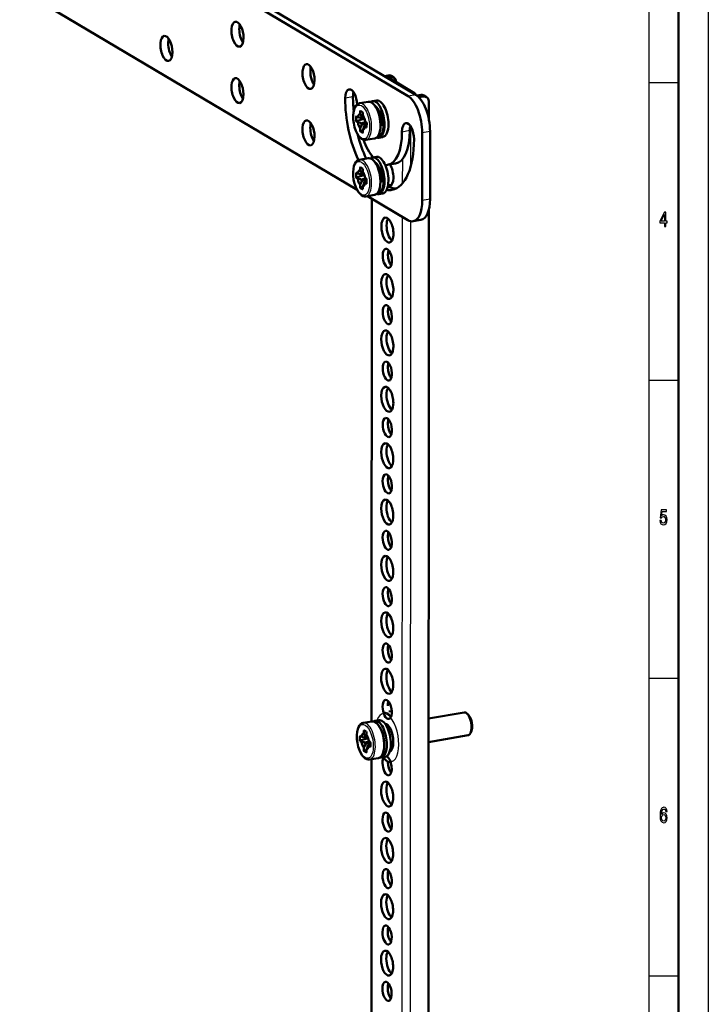
# Model space of a CAD drawing. Extents: x 0 to 1189, y 0 to 841.
# Drawn here: x 1074 to 1189, y 526 to 692 of the extents above; entities that cross this region are included whole.
import ezdxf

# ---------------------------------------------------------------- set-up
doc = ezdxf.new("R2010")
doc.units = 0

msp = doc.modelspace()

# ---------------------------------------------------------------- linework, layer by layer
at = {"color": 7, "lineweight": 25}
for p, q in [((1189, 841), (1189, 0)), ((1179, 831), (1179, 75)), ((1135.759521, 681.955017), (1135.282959, 682.238525)), ((1135.740479, 681.493408), (1135.915894, 681.523987)), ((1184, 681), (1179, 681)), ((1129.403809, 678.634583), (1128.085083, 678.404663)), ((1139.952393, 678.987976), (1138.633667, 678.758057)), ((1139.553589, 679.22522), (1139.729004, 679.255737)), ((1141.240967, 678.694458), (1140.764282, 678.978027)), ((1130.824463, 676.177002), (1130.604004, 676.191589)), ((1131.272583, 675.007629), (1129.947754, 674.635986)), ((1130.168457, 675.265259), (1129.947998, 675.279785)), ((1131.331787, 674.856384), (1130.006348, 674.484558)), ((1130.675415, 674.298706), (1131.44043, 674.513306)), ((1130.797485, 674.192261), (1131.595825, 674.41626)), ((1131.249268, 675.077576), (1130.797852, 675.107422)), ((1130.845947, 675.328064), (1131.164185, 675.307068)), ((1130.850586, 675.180603), (1131.223755, 675.155945)), ((1131.044312, 673.06842), (1130.602539, 672.944519)), ((1131.044189, 672.900513), (1130.661255, 672.793091)), ((1131.700317, 674.099854), (1130.845337, 673.859985)), ((1131.694092, 674.293274), (1130.850098, 674.056458)), ((1131.700195, 673.991943), (1131.414673, 673.859009)), ((1131.690308, 673.53479), (1131.641357, 673.512024)), ((1138.936646, 672.96405), (1137.618042, 672.734131)), ((1139.04126, 673.727783), (1139.03833, 666.782288)), ((1142.333496, 672.837158), (1141.014893, 672.607239)), ((1131.034302, 672.623047), (1130.985352, 672.60022)), ((1132.677124, 668.466431), (1132.677246, 668.597229)), ((1137.683105, 668.151794), (1137.681274, 664.082214)), ((1130.820312, 666.710693), (1130.599854, 666.72522)), ((1131.268555, 665.541321), (1129.943726, 665.169678)), ((1130.164429, 665.79895), (1129.94397, 665.813477)), ((1131.327759, 665.390015), (1130.002319, 665.018188)), ((1130.671387, 664.832397), (1131.436401, 665.046997)), ((1130.793457, 664.725952), (1131.591675, 664.94989)), ((1131.245117, 665.611206), (1130.793823, 665.641052)), ((1131.696167, 664.633545), (1130.841187, 664.393677)), ((1130.841797, 665.861755), (1131.160156, 665.840698)), ((1131.690063, 664.826904), (1130.845947, 664.590149)), ((1130.846436, 665.714233), (1131.219604, 665.689636)), ((1131.696167, 664.525635), (1131.410522, 664.3927)), ((1131.040161, 663.602112), (1130.598511, 663.478149)), ((1131.040161, 663.434204), (1130.657104, 663.326782)), ((1131.030273, 663.156738), (1130.981323, 663.133911)), ((1131.686157, 664.068481), (1131.637207, 664.045654)), ((1132.636475, 573.798706), (1132.674194, 661.471802)), ((1142.328613, 661.4776), (1141.01001, 661.247681)), ((1137.678955, 658.494751), (1137.598022, 470.182129)), ((1139.034424, 657.758911), (1138.953735, 470.05188)), ((1184, 631), (1179, 631)), ((1184, 581), (1179, 581)), ((1131.446533, 572.163635), (1131.226074, 572.178223)), ((1131.894653, 570.994263), (1130.569824, 570.622559)), ((1130.790527, 571.251831), (1130.57019, 571.266418)), ((1131.953857, 570.843018), (1130.62854, 570.471191)), ((1131.297607, 570.285278), (1132.062622, 570.499878)), ((1131.419556, 570.178894), (1132.217896, 570.402832)), ((1131.871338, 571.064209), (1131.420044, 571.093994)), ((1131.468018, 571.314697), (1131.786255, 571.29364)), ((1132.316284, 570.279846), (1131.472168, 570.043091)), ((1131.472656, 571.167236), (1131.845825, 571.142578)), ((1131.666382, 569.055054), (1131.224731, 568.931152)), ((1131.66626, 568.887146), (1131.283325, 568.779663)), ((1132.322388, 570.086487), (1131.467407, 569.846619)), ((1132.322266, 569.978577), (1132.036743, 569.845581)), ((1132.312378, 569.521423), (1132.263428, 569.498657)), ((1131.656494, 568.609619), (1131.607544, 568.586853)), ((1132.595825, 479.135376), (1132.633789, 567.458252)), ((1184, 531), (1179, 531))]:
    msp.add_line(p, q, dxfattribs=at)
at = {"color": 7, "lineweight": 50}
for p, q in [((1184, 836), (1184, 5)), ((1130.097778, 663.004333), (1036.500732, 718.679688)), ((1108.493896, 697.700745), (1139.952393, 678.987976)), ((1107.175293, 697.470825), (1138.633667, 678.758057)), ((1134.668091, 682.131348), (1135.282959, 682.238525)), ((1135.759521, 681.955017), (1135.144653, 681.847778)), ((1135.651367, 681.546387), (1135.743652, 681.5625)), ((1136.270508, 681.867798), (1135.793823, 682.151306)), ((1139.729004, 679.255737), (1135.915894, 681.523987)), ((1136.638184, 681.094238), (1136.638306, 681.161682)), ((1131.935669, 677.802734), (1130.50708, 677.55365)), ((1133.327759, 678.045471), (1132.668457, 677.930481)), ((1140.131958, 678.867737), (1140.764282, 678.978027)), ((1141.240967, 678.694458), (1140.47583, 678.561035)), ((1141.751831, 678.607239), (1141.275269, 678.890747)), ((1142.118408, 674.934692), (1142.119629, 677.901123)), ((1130.60376, 675.793579), (1130.604004, 676.191589)), ((1130.66272, 676.273193), (1130.986816, 676.080383)), ((1129.947754, 674.635986), (1129.947998, 675.279785)), ((1130.206787, 674.365356), (1130.006348, 674.484558)), ((1130.006714, 675.36145), (1130.207153, 675.242249)), ((1131.259888, 675.044739), (1130.72644, 675.079956)), ((1131.045532, 675.928955), (1131.045288, 675.531006)), ((1131.441284, 674.508118), (1131.641724, 674.388916)), ((1130.602539, 672.944519), (1130.602783, 673.342529)), ((1130.985352, 672.60022), (1130.661255, 672.793091)), ((1131.044312, 673.079834), (1131.044067, 672.681885)), ((1131.700195, 674.023621), (1131.38501, 673.876831)), ((1131.641357, 673.512024), (1131.440918, 673.631226)), ((1131.700317, 674.237488), (1131.700073, 673.593628)), ((1134.02356, 674.085022), (1134.272339, 674.128418)), ((1134.534424, 673.972473), (1134.027222, 673.884033)), ((1134.390503, 674.185486), (1134.129517, 674.291748)), ((1134.272339, 674.128418), (1134.534424, 673.972473)), ((1142.333496, 672.837158), (1142.328613, 661.4776)), ((1133.009033, 671.645569), (1131.580444, 671.396484)), ((1133.632324, 672.112976), (1133.818115, 672.145386)), ((1134.401123, 671.888306), (1133.741821, 671.773376)), ((1141.014893, 672.607239), (1141.01001, 661.247681)), ((1131.931641, 668.336426), (1130.503052, 668.08728)), ((1132.556152, 668.435425), (1132.556274, 668.753601)), ((1133.32373, 668.579102), (1132.664429, 668.464172)), ((1130.599731, 666.327271), (1130.599854, 666.72522)), ((1130.658569, 666.806885), (1130.982788, 666.614075)), ((1131.041382, 666.462646), (1131.04126, 666.064636)), ((1135.217407, 667.208984), (1136.536011, 667.438904)), ((1129.943726, 665.169678), (1129.94397, 665.813477)), ((1130.202637, 664.899048), (1130.002319, 665.018188)), ((1130.002686, 665.895142), (1130.203125, 665.775879)), ((1131.255859, 665.578369), (1130.722412, 665.613647)), ((1131.696167, 664.557251), (1131.380981, 664.410522)), ((1131.437256, 665.041748), (1131.637573, 664.922607)), ((1131.696289, 664.771118), (1131.695923, 664.127319)), ((1134.019531, 664.618713), (1134.268188, 664.662109)), ((1134.530396, 664.506104), (1134.023193, 664.417725)), ((1134.386475, 664.719116), (1134.125488, 664.825439)), ((1134.268188, 664.662109), (1134.530396, 664.506104)), ((1130.598511, 663.478149), (1130.598633, 663.87616)), ((1130.981323, 663.133911), (1130.657104, 663.326782)), ((1131.040161, 663.613525), (1131.040039, 663.215576)), ((1131.637207, 664.045654), (1131.43689, 664.164917)), ((1135.889404, 663.874939), (1135.281128, 663.76886)), ((1133.004883, 662.17926), (1131.576416, 661.930176)), ((1138.624756, 657.932129), (1131.829468, 661.974243)), ((1132.515503, 573.781982), (1132.553223, 661.543701)), ((1133.628174, 662.646667), (1133.814087, 662.679077)), ((1134.397095, 662.421997), (1133.737671, 662.307007)), ((1142.031006, 471.535034), (1142.111816, 659.637085)), ((1140.804077, 657.969482), (1139.485474, 657.739563)), ((1135.910034, 575.515869), (1135.391479, 575.425415)), ((1148.033813, 575.295166), (1142.075195, 574.256165)), ((1132.557739, 573.789307), (1131.129272, 573.540222)), ((1133.722534, 573.992432), (1133.063232, 573.877441)), ((1148.718994, 574.923828), (1148.518311, 575.107788)), ((1131.225952, 571.780212), (1131.226074, 572.178223)), ((1131.28479, 572.259827), (1131.609009, 572.067017)), ((1135.178833, 573.05365), (1135.01001, 573.02417)), ((1149.222778, 572.034485), (1149.096313, 571.793518)), ((1130.569824, 570.622559), (1130.57019, 571.266418)), ((1130.828857, 570.351929), (1130.62854, 570.471191)), ((1130.628906, 571.348022), (1130.829224, 571.228882)), ((1131.881958, 571.031311), (1131.348511, 571.066528)), ((1131.667603, 571.915527), (1131.66748, 571.517578)), ((1132.063477, 570.494751), (1132.263794, 570.375488)), ((1148.703613, 571.453125), (1142.073486, 570.296997)), ((1131.224731, 568.931152), (1131.224854, 569.329102)), ((1131.607544, 568.586853), (1131.283325, 568.779663)), ((1131.666382, 569.066467), (1131.66626, 568.668457)), ((1132.322388, 570.010193), (1132.007202, 569.863464)), ((1132.263428, 569.498657), (1132.062988, 569.617798)), ((1132.322388, 570.224121), (1132.322144, 569.580261)), ((1135.848755, 569.211609), (1135.679932, 569.18219)), ((1133.631104, 567.632202), (1132.202637, 567.383057)), ((1132.474854, 479.118622), (1132.512817, 567.437195)), ((1134.795898, 567.835327), (1134.136597, 567.720337))]:
    msp.add_line(p, q, dxfattribs=at)
for points in [[(1134.027222, 673.873535), (1133.991699, 674.532837), (1133.886597, 675.201294), (1133.716553, 675.847717), (1133.508911, 676.398621), (1133.275757, 676.856628), (1133.020386, 677.231079), (1132.762207, 677.505615), (1132.518677, 677.682434), (1132.289307, 677.780884), (1132.053833, 677.81366), (1131.935669, 677.802734)], [(1130.50708, 677.55365), (1130.28064, 677.480103), (1130.066406, 677.337036), (1129.870605, 677.118958), (1129.711426, 676.844421), (1129.577148, 676.486389), (1129.477539, 676.03241), (1129.42688, 675.48291), (1129.423462, 675.290283)], [(1133.101196, 677.124695), (1133.233154, 677.027954), (1133.359741, 676.911255), (1133.59375, 676.628906), (1133.800049, 676.295715), (1133.998413, 675.875427), (1134.158203, 675.424988), (1134.279663, 674.95575), (1134.348389, 674.571045), (1134.390503, 674.185486)], [(1131.580444, 671.396484), (1131.340454, 671.389282), (1131.091797, 671.451538), (1130.845459, 671.582764), (1130.586426, 671.800171), (1130.337646, 672.095459), (1130.10022, 672.473755), (1129.876099, 672.947998), (1129.6698, 673.549255), (1129.522461, 674.191345), (1129.440063, 674.845581), (1129.423462, 675.290283)], [(1130.850586, 675.180603), (1130.863281, 675.219116), (1130.845947, 675.328064)], [(1133.732056, 675.798584), (1133.922729, 675.320618), (1134.056152, 674.811035), (1134.129517, 674.291748)], [(1131.310791, 673.782349), (1131.269287, 673.700623), (1131.244507, 673.622559)], [(1131.414673, 673.859009), (1131.404297, 673.874268), (1131.398315, 673.877869), (1131.388428, 673.878174), (1131.38501, 673.876831)], [(1134.027222, 673.873535), (1133.996338, 673.299683), (1133.912964, 672.815918), (1133.785034, 672.412964), (1133.625122, 672.101746), (1133.444702, 671.87854), (1133.269897, 671.743286), (1133.067139, 671.658142), (1133.009033, 671.645569)], [(1134.534424, 673.972473), (1134.517212, 673.427673), (1134.481079, 673.160522), (1134.424805, 672.910217), (1134.353882, 672.697998), (1134.264404, 672.511169), (1134.136963, 672.333435), (1133.986816, 672.208618), (1133.818115, 672.145386)], [(1130.503052, 668.08728), (1130.276611, 668.013794), (1130.062378, 667.870728), (1129.866577, 667.652588), (1129.707397, 667.378052), (1129.57312, 667.02002), (1129.473511, 666.56604), (1129.422852, 666.016602), (1129.419434, 665.823975)], [(1134.023193, 664.407166), (1133.987671, 665.066467), (1133.882446, 665.734985), (1133.712524, 666.381348), (1133.504761, 666.932251), (1133.271729, 667.39032), (1133.016357, 667.764771), (1132.758179, 668.039307), (1132.514648, 668.216064), (1132.285278, 668.314575), (1132.049683, 668.34729), (1131.931641, 668.336426)], [(1133.097046, 667.658325), (1133.229004, 667.561646), (1133.355713, 667.444946), (1133.589722, 667.162537), (1133.795898, 666.829407), (1133.994263, 666.409119), (1134.154175, 665.958618), (1134.275513, 665.48938), (1134.34436, 665.104736), (1134.386475, 664.719116)], [(1133.728027, 666.332275), (1133.918701, 665.854309), (1134.052124, 665.344727), (1134.125488, 664.825439)], [(1131.576416, 661.930176), (1131.336304, 661.922974), (1131.087646, 661.985229), (1130.841431, 662.116394), (1130.582397, 662.333801), (1130.333618, 662.62915), (1130.096069, 663.007446), (1129.87207, 663.481689), (1129.665771, 664.082947), (1129.518311, 664.724976), (1129.436035, 665.379211), (1129.419434, 665.823975)], [(1130.846436, 665.714233), (1130.859253, 665.752808), (1130.841797, 665.861755)], [(1134.530396, 664.506104), (1134.513184, 663.961365), (1134.477051, 663.694214), (1134.420776, 663.443909), (1134.349731, 663.231689), (1134.260376, 663.0448), (1134.132935, 662.867065), (1133.982666, 662.74231), (1133.814087, 662.679077)], [(1131.306763, 664.31604), (1131.265259, 664.234314), (1131.240479, 664.156189)], [(1131.410522, 664.3927), (1131.400269, 664.407898), (1131.394287, 664.411499), (1131.384399, 664.411804), (1131.380981, 664.410522)], [(1134.023193, 664.407166), (1133.99231, 663.833313), (1133.908936, 663.349609), (1133.781006, 662.946594), (1133.620972, 662.635376), (1133.440552, 662.412231), (1133.265747, 662.276978), (1133.06311, 662.191833), (1133.004883, 662.17926)], [(1134.649414, 569.860107), (1134.613892, 570.519409), (1134.508667, 571.187927), (1134.338745, 571.834351), (1134.130981, 572.385193), (1133.897949, 572.843262), (1133.642456, 573.217712), (1133.384277, 573.492249), (1133.140869, 573.669067), (1132.911499, 573.767456), (1132.675903, 573.800232), (1132.557739, 573.789307)], [(1131.129272, 573.540222), (1130.90271, 573.466736), (1130.688477, 573.323669), (1130.492676, 573.10553), (1130.333496, 572.831055), (1130.199341, 572.472961), (1130.099609, 572.019043), (1130.04895, 571.469543), (1130.045532, 571.276917)], [(1132.202637, 567.383057), (1131.962524, 567.375916), (1131.713867, 567.438171), (1131.467529, 567.569336), (1131.208496, 567.786743), (1130.959717, 568.082031), (1130.72229, 568.460388), (1130.498291, 568.93457), (1130.291992, 569.535889), (1130.144531, 570.177917), (1130.062256, 570.832153), (1130.045532, 571.276917)], [(1131.472656, 571.167236), (1131.486084, 571.212097), (1131.468018, 571.314697)], [(1131.932983, 569.768982), (1131.910767, 569.732239), (1131.866577, 569.609131)], [(1132.036743, 569.845581), (1132.026489, 569.86084), (1132.020386, 569.864441), (1132.010498, 569.864746), (1132.007202, 569.863464)], [(1134.649414, 569.860107), (1134.618408, 569.286255), (1134.535034, 568.802551), (1134.407227, 568.399536), (1134.247192, 568.088318), (1134.066772, 567.865173), (1133.891968, 567.729858), (1133.689209, 567.644775), (1133.631104, 567.632202)], [(1135.755493, 566.891235), (1135.486206, 566.944824), (1135.215454, 567.066284), (1134.948364, 567.252686), (1134.663818, 567.527771), (1134.460571, 567.776794)]]:
    msp.add_lwpolyline(points, dxfattribs=at)
at = {"color": 7, "lineweight": 25}
for points in [[(1181.634766, 656.850159), (1181.855225, 656.850159), (1181.855225, 657.469727), (1182.097656, 657.469727), (1182.097656, 657.757935), (1181.855225, 657.757935), (1181.855225, 659.296143), (1181.632324, 659.296143), (1180.887573, 657.786743), (1180.887573, 657.469727), (1181.634766, 657.469727)], [(1181.093384, 657.757935), (1181.634766, 658.878235), (1181.634766, 657.757935)], [(1180.892578, 607.502197), (1180.946411, 607.206787), (1181.066406, 606.976257), (1181.242798, 606.832153), (1181.46814, 606.778137), (1181.715576, 606.842957), (1181.909058, 607.01947), (1182.031616, 607.300476), (1182.078125, 607.660706), (1182.036499, 607.995667), (1181.918945, 608.258667), (1181.735229, 608.427979), (1181.497559, 608.489197), (1181.313843, 608.445984), (1181.171753, 608.327087), (1181.240356, 609.000732), (1181.984985, 609.000732), (1181.984985, 609.296143), (1181.076294, 609.296143), (1180.941528, 607.970459), (1181.137451, 607.970459), (1181.279541, 608.139771), (1181.460815, 608.20105), (1181.617554, 608.161377), (1181.737671, 608.046143), (1181.813599, 607.869629), (1181.840454, 607.642639), (1181.813599, 607.41571), (1181.735229, 607.239197), (1181.615112, 607.127563), (1181.460815, 607.087891), (1181.331055, 607.113098), (1181.230591, 607.195984), (1181.157104, 607.325684), (1181.120361, 607.502197)], [(1182.087891, 558.676514), (1182.041382, 558.968323), (1181.933594, 559.184448), (1181.766968, 559.32135), (1181.551514, 559.368164), (1181.406982, 559.342957), (1181.281982, 559.274536), (1181.171753, 559.162842), (1181.078735, 559.004333), (1181.005249, 558.806213), (1180.951294, 558.56488), (1180.916992, 558.280273), (1180.907227, 557.959656), (1180.946411, 557.44812), (1181.066406, 557.077087), (1181.26001, 556.85376), (1181.524536, 556.778137), (1181.762085, 556.842957), (1181.943359, 557.012268), (1182.060913, 557.278809), (1182.102661, 557.617432), (1182.060913, 557.959656), (1181.948242, 558.222656), (1181.774414, 558.388367), (1181.558838, 558.445984), (1181.32605, 558.373962), (1181.152222, 558.168579), (1181.188965, 558.56488), (1181.267334, 558.849426), (1181.387329, 559.018738), (1181.553955, 559.076355), (1181.676392, 559.047546), (1181.769409, 558.971924), (1181.830688, 558.845825), (1181.862549, 558.676514)], [(1181.86499, 557.613831), (1181.838013, 557.386902), (1181.769409, 557.213989), (1181.65918, 557.098694), (1181.522095, 557.062683), (1181.377563, 557.098694), (1181.267334, 557.210388), (1181.196289, 557.383301), (1181.174194, 557.610229), (1181.19873, 557.833618), (1181.267334, 558.002869), (1181.380005, 558.110962), (1181.53186, 558.150574), (1181.664185, 558.110962), (1181.769409, 558.00647), (1181.838013, 557.837219)]]:
    msp.add_lwpolyline(points, close=True, dxfattribs=at)
at = {"color": 7, "lineweight": 50}
for centre, radius, start, end in [((1130.641724, 676.240601), 0.038715, 57.326515, 81.981326), ((1129.988159, 675.331787), 0.035001, 57.907519, 84.877115), ((1130.741699, 675.260925), 0.181687, 248.720495, 265.171347), ((1130.737793, 675.159241), 0.079665, 261.89912, 319.244323), ((1133.214355, 675.693115), 2.059229, 197.013286, 202.457876), ((1132.071289, 674.999512), 0.743169, 197.924174, 207.77862), ((1130.633911, 674.129211), 0.174811, 21.086259, 76.239644), ((1130.552734, 673.966858), 0.311038, 339.935378, 16.766784), ((1131.415527, 673.825195), 0.060122, 120.530531, 149.679511), ((1131.658081, 673.535583), 0.028751, 234.636714, 292.781451), ((1131.002075, 672.623779), 0.028751, 234.636714, 292.781451), ((1130.637695, 666.774292), 0.038715, 57.326515, 81.981326), ((1129.984131, 665.865479), 0.035001, 57.907519, 84.877115), ((1130.629883, 664.662903), 0.174811, 21.086259, 76.239644), ((1130.737671, 665.794617), 0.181687, 248.720495, 265.171347), ((1130.733643, 665.692871), 0.079665, 261.89912, 319.244323), ((1130.548706, 664.500549), 0.311038, 339.935378, 16.766784), ((1133.210205, 666.226807), 2.059229, 197.013286, 202.457876), ((1132.067261, 665.533203), 0.743169, 197.924174, 207.77862), ((1130.998047, 663.157471), 0.028751, 234.636714, 292.781451), ((1131.411499, 664.358826), 0.060122, 120.530531, 149.679511), ((1131.653931, 664.069214), 0.028751, 234.636714, 292.781451), ((1131.263916, 572.227173), 0.038715, 57.326515, 81.981333), ((1130.610229, 571.318359), 0.035001, 57.907519, 84.877115), ((1131.256104, 570.115845), 0.174792, 21.086563, 76.24575), ((1131.364014, 571.248474), 0.182627, 248.764632, 265.126979), ((1131.359863, 571.145813), 0.079675, 261.897569, 319.244002), ((1133.836304, 571.679688), 2.05909, 197.01278, 202.457725), ((1132.694458, 570.986511), 0.744297, 197.927766, 207.767268), ((1131.174683, 569.953491), 0.311176, 339.940609, 16.755267), ((1132.037598, 569.811768), 0.060096, 120.521461, 149.684593), ((1132.280151, 569.522217), 0.028751, 234.636714, 292.781451), ((1131.624146, 568.610413), 0.028751, 234.636714, 292.781451)]:
    msp.add_arc(centre, radius, start, end, dxfattribs=at)
for centre, major_axis, ratio, start_param, end_param in [((1110.032227, 689.14325), (-0.36499, 2.093384), 0.451322, 6.283084731, 9.4246773846), ((1110.032227, 689.14325), (-0.36499, 2.093384), 0.451322, 4.3428452581, 6.283084731), ((1111.350952, 689.373169), (-0.36499, 2.093384), 0.451322, 1.2012526045, 2.3692144811), ((1111.350952, 689.373169), (-0.36499, 2.093384), 0.451322, 0.7723784761, 1.2012526045), ((1098.112061, 686.765076), (-0.36499, 2.093384), 0.451322, 6.283084731, 9.4246773846), ((1098.112061, 686.765076), (-0.36499, 2.093384), 0.451322, 4.3428452581, 6.283084731), ((1099.430786, 686.994995), (-0.36499, 2.093384), 0.451322, 0.7723784761, 1.2012526045), ((1110.032227, 689.14325), (-0.36499, 2.093384), 0.451322, 3.1414920774, 4.3428452581), ((1099.430786, 686.994995), (-0.36499, 2.093384), 0.451322, 1.2012526045, 2.3692144811), ((1098.112061, 686.765076), (-0.36499, 2.093384), 0.451322, 3.1414920774, 4.3428452581), ((1121.948364, 682.055054), (-0.36499, 2.093384), 0.451322, 6.283084731, 9.4246773846), ((1121.948364, 682.055054), (-0.36499, 2.093384), 0.451322, 4.3428452581, 6.283084731), ((1123.266968, 682.285034), (-0.36499, 2.093384), 0.451322, 1.2012526045, 2.3692144811), ((1123.266968, 682.285034), (-0.36499, 2.093384), 0.451322, 0.7723784761, 1.2012526045), ((1110.028198, 679.67688), (-0.36499, 2.093384), 0.451322, 6.283084731, 9.4246773846), ((1110.028198, 679.67688), (-0.36499, 2.093384), 0.451322, 4.3428452581, 6.283084731), ((1111.346802, 679.90686), (-0.36499, 2.093384), 0.451322, 0.7723784761, 1.2012526045), ((1121.948364, 682.055054), (-0.36499, 2.093384), 0.451322, 3.1414920774, 4.3428452581), ((1135.282471, 681.291931), (0.51123, 0.859436), 0.83212, 6.2830701062, 6.9033454915), ((1135.915405, 680.577332), (0.171753, -0.985107), 0.451322, 2.7720489313, 3.1414920774), ((1135.759155, 681.008423), (-0.51123, -0.859436), 0.83212, 3.1414774527, 3.7617528379), ((1135.759155, 681.008423), (-0.51123, -0.859436), 0.83212, 2.1909565111, 3.1414774527), ((1111.346802, 679.90686), (-0.36499, 2.093384), 0.451322, 1.2012526045, 2.3692144811), ((1129.098022, 677.802185), (0.36499, -2.093384), 0.451322, 3.1414920774, 4.3428452581), ((1129.098022, 677.802185), (0.36499, -2.093384), 0.451322, 1.2854493915, 3.1414920774), ((1130.416626, 678.032104), (0.36499, -2.093384), 0.451322, 3.9139711297, 4.3428452581), ((1110.028198, 679.67688), (-0.36499, 2.093384), 0.451322, 3.1414920774, 4.3428452581), ((1133.864502, 674.966919), (-2.082886, 11.944763), 0.451322, 1.2012526045, 2.1099038859), ((1135.183105, 675.196838), (2.082886, -11.944763), 0.451322, 4.3428452581, 4.5447726786), ((1133.205078, 674.851929), (-0.536865, 3.078552), 0.451322, 6.283084731, 6.5405785815), ((1133.205078, 674.851929), (-0.536865, 3.078552), 0.451322, 4.3428452581, 6.283084731), ((1133.864502, 674.966919), (-0.536865, 3.078552), 0.451322, 4.3428452581, 6.283084731), ((1138.631714, 674.024902), (-0.858887, 4.925659), 0.451322, 4.3428452581, 5.9136415849), ((1139.728516, 678.309143), (0.171753, -0.985107), 0.451322, 2.2313237462, 2.7720489313), ((1139.950317, 674.254822), (0.858887, -4.925659), 0.451322, 1.2012526045, 2.7720489313), ((1140.763916, 678.031372), (0.51123, 0.859436), 0.83212, 6.2830701062, 6.9033454915), ((1141.240601, 677.747803), (-0.51123, -0.859436), 0.83212, 3.1414774526, 3.7617528379), ((1141.240601, 677.747803), (-0.51123, -0.859436), 0.83212, 2.1909565111, 3.1414774526), ((1130.664429, 676.151978), (-0.02356, 0.126038), 0.442083, 6.1716221084, 7.4529089686), ((1130.984985, 675.961304), (-0.02002, 0.124023), 0.460408, 4.3751824301, 5.9158204933), ((1121.944336, 672.588745), (-0.36499, 2.093384), 0.451322, 6.283084731, 9.4246773846), ((1121.944336, 672.588745), (-0.36499, 2.093384), 0.451322, 4.3428452581, 6.283084731), ((1130.008301, 674.603638), (0.02002, -0.124023), 0.460408, 4.3751824301, 5.9158204915), ((1130.008545, 675.240234), (-0.02356, 0.126038), 0.442083, 6.1721994309, 7.4529089709), ((1130.823975, 674.436768), (0.236206, -1.354553), 0.451322, 3.1156142378, 3.9992799516), ((1129.113892, 674.901733), (2.332642, -0.372314), 0.239044, 0.8759108832, 1.1215118581), ((1128.729248, 674.367065), (1.640747, 1.69928), 0.897849, 5.8681412526, 6.1137422275), ((1128.838623, 675.275146), (-2.108765, -0.272949), 0.458977, 2.6991029595, 2.7725516389), ((1129.497803, 673.909912), (-0.888672, -2.188599), 0.741107, 2.405994404, 2.651595379), ((1130.823975, 674.436768), (0.236206, -1.354553), 0.451322, 2.2658591424, 2.4284836248), ((1130.823975, 674.436768), (0.236206, -1.354553), 0.451322, 1.544817911, 2.2658591424), ((1129.698608, 674.763611), (-1.432129, 1.571716), 0.682853, 4.1596195137, 4.2330681931), ((1123.262939, 672.818665), (-0.36499, 2.093384), 0.451322, 1.2012526045, 2.3692144811), ((1123.262939, 672.818665), (-0.36499, 2.093384), 0.451322, 0.7723784761, 1.2012526045), ((1130.823975, 674.436768), (-0.236206, 1.354553), 0.451322, 1.5448179112, 2.4284836246), ((1129.113159, 673.375244), (-2.329468, -0.391602), 0.395787, 3.9128563284, 4.1584573033), ((1130.663086, 672.91217), (0.02002, -0.124023), 0.460408, 4.37518243, 5.9158204916), ((1128.729248, 674.367065), (1.640747, 1.69928), 0.897849, 4.9536102954, 5.1992112703), ((1128.837891, 673.567261), (2.050659, -0.562378), 0.901252, 0.5514260612, 0.6248747406), ((1130.823975, 674.436768), (-0.236206, 1.354553), 0.451322, 3.115614238, 3.9992799514), ((1129.497803, 673.909912), (-0.888672, -2.188599), 0.741107, 1.4914634468, 1.7370644217), ((1129.697876, 673.055725), (1.7677, 1.181763), 0.240578, 5.6748067587, 5.748255438), ((1129.113159, 673.375244), (-2.329468, -0.391602), 0.395787, 2.9983253712, 3.2439263461), ((1131.639771, 674.269836), (-0.02002, 0.124023), 0.460408, 4.3751824281, 5.9158204971), ((1131.639526, 673.633301), (0.02356, -0.126038), 0.442083, 0.110767874, 1.1697236612), ((1133.205078, 674.851929), (-0.536865, 3.078552), 0.451322, 3.1414920774, 4.3428452581), ((1133.205078, 674.851929), (0.36499, -2.093384), 0.451322, 1.1354931096, 1.2012526045), ((1133.205078, 674.851929), (0.36499, -2.093384), 0.451322, 1.2012526045, 1.2043095467), ((1133.864502, 674.966919), (-0.536865, 3.078552), 0.451322, 3.1414920774, 4.3428452581), ((1135.183105, 675.196838), (-1.352783, 7.757935), 0.451322, 3.1416335373, 4.3428452581), ((1138.630859, 672.131592), (0.36499, -2.093384), 0.451322, 3.1414920774, 4.3428452581), ((1138.630859, 672.131592), (0.36499, -2.093384), 0.451322, 1.2012526045, 3.1414920774), ((1139.949463, 672.361572), (0.36499, -2.093384), 0.451322, 3.9139711297, 4.3428452581), ((1121.944336, 672.588745), (-0.36499, 2.093384), 0.451322, 3.1414920774, 4.3428452581), ((1135.183105, 675.196838), (2.082886, -11.944763), 0.451322, 4.8800049446, 5.2491251035), ((1130.983643, 672.721497), (0.02356, -0.126038), 0.442083, 0.1107678741, 1.1697236613), ((1133.864502, 674.966919), (1.352783, -7.757935), 0.451322, 5.1054836645, 5.6187910369), ((1133.205078, 674.851929), (-0.536865, 3.078552), 0.451322, 2.8843024192, 3.1414920774), ((1133.864502, 674.966919), (1.352783, -7.757935), 0.451322, 0.0000408837, 1.2012526045), ((1133.864502, 674.966919), (-2.082886, 11.944763), 0.451322, 3.1416335373, 4.3428452581), ((1133.20105, 665.38562), (-0.536865, 3.078552), 0.451322, 6.283084731, 6.5405785815), ((1133.20105, 665.38562), (-0.536865, 3.078552), 0.451322, 4.3428452581, 6.283084731), ((1133.860352, 665.500549), (-0.536865, 3.078552), 0.451322, 4.3428452581, 6.283084731), ((1130.819946, 664.970398), (0.236206, -1.354553), 0.451322, 3.1156142378, 3.9992799516), ((1128.72522, 664.900757), (1.640747, 1.69928), 0.897849, 5.8681412526, 6.1137422275), ((1130.6604, 666.685669), (-0.02356, 0.126038), 0.442083, 6.1716221081, 7.4529089685), ((1130.980957, 666.494995), (-0.02002, 0.124023), 0.460408, 4.3751824301, 5.9158204932), ((1133.864502, 674.966919), (1.352783, -7.757935), 0.451322, 6.1725645499, 6.2832261909), ((1135.179077, 665.730469), (-0.36499, 2.093384), 0.451322, 3.1414920774, 5.463314875), ((1130.00415, 665.137329), (0.02002, -0.124023), 0.460408, 4.3751824301, 5.9158204915), ((1130.004395, 665.773865), (-0.02356, 0.126038), 0.442083, 6.1721994307, 7.4529089708), ((1130.819946, 664.970398), (-0.236206, 1.354553), 0.451322, 1.5448179112, 2.4284836246), ((1129.109131, 663.908936), (-2.329468, -0.391602), 0.395787, 3.9128563284, 4.1584573033), ((1129.109741, 665.435364), (2.332642, -0.372314), 0.239044, 0.8759108832, 1.1215118581), ((1128.833862, 664.100952), (2.050659, -0.562378), 0.901252, 0.5514260612, 0.6248747406), ((1128.834595, 665.808838), (-2.108765, -0.272949), 0.458977, 2.6991029595, 2.7725516389), ((1129.493774, 664.443542), (-0.888672, -2.188599), 0.741107, 2.405994404, 2.651595379), ((1130.819946, 664.970398), (0.236206, -1.354553), 0.451322, 2.2658591424, 2.4284836248), ((1130.819946, 664.970398), (0.236206, -1.354553), 0.451322, 1.544817911, 2.2658591424), ((1129.694458, 665.297302), (-1.432129, 1.571716), 0.682853, 4.1596195137, 4.2330681931), ((1131.635742, 664.803528), (-0.02002, 0.124023), 0.460408, 4.375182428, 5.9158204972), ((1133.20105, 665.38562), (-0.536865, 3.078552), 0.451322, 3.1414920774, 4.3428452581), ((1133.20105, 665.38562), (0.36499, -2.093384), 0.451322, 1.1354931096, 1.2012526045), ((1133.20105, 665.38562), (0.36499, -2.093384), 0.451322, 1.2012526045, 1.2043095467), ((1133.860352, 665.500549), (-0.536865, 3.078552), 0.451322, 3.1414920774, 4.3428452581), ((1130.659058, 663.445801), (0.02002, -0.124023), 0.460408, 4.3751824301, 5.9158204915), ((1128.72522, 664.900757), (1.640747, 1.69928), 0.897849, 4.9536102954, 5.1992112703), ((1130.979492, 663.255127), (0.02356, -0.126038), 0.442083, 0.1107678739, 1.1697236612), ((1130.819946, 664.970398), (-0.236206, 1.354553), 0.451322, 3.115614238, 3.9992799514), ((1129.493774, 664.443542), (-0.888672, -2.188599), 0.741107, 1.4914634468, 1.7370644217), ((1129.693726, 663.589355), (1.7677, 1.181763), 0.240578, 5.6748067587, 5.748255438), ((1129.109131, 663.908936), (-2.329468, -0.391602), 0.395787, 2.9983253712, 3.2439263461), ((1131.635498, 664.166931), (0.02356, -0.126038), 0.442083, 0.1107678742, 1.1697236613), ((1133.864502, 674.966919), (-2.082886, 11.944763), 0.451322, 2.9805120976, 3.1416335373), ((1135.183105, 675.196838), (2.082886, -11.944763), 0.451322, 5.9282255911, 6.1605762485), ((1135.179077, 665.730469), (-0.36499, 2.093384), 0.451322, 2.8564110657, 3.1414920774), ((1133.20105, 665.38562), (-0.536865, 3.078552), 0.451322, 2.8843024192, 3.1414920774), ((1138.626831, 662.665283), (-0.858887, 4.925659), 0.451322, 3.1414920774, 4.3428452581), ((1139.945435, 662.895264), (0.858887, -4.925659), 0.451322, 6.283084731, 7.4844379117), ((1135.174927, 656.26416), (-0.36499, 2.093384), 0.451322, 6.283084731, 7.4844379117), ((1135.174927, 656.26416), (-0.36499, 2.093384), 0.451322, 3.1414920774, 6.283084731), ((1136.054077, 656.41748), (-0.36499, 2.093384), 0.451322, 0.48389006, 1.2012526045), ((1138.626831, 662.665283), (-0.858887, 4.925659), 0.451322, 2.7720489313, 3.1414920774), ((1135.174927, 656.26416), (-0.36499, 2.093384), 0.451322, 1.2012526045, 3.1414920774), ((1136.054077, 656.41748), (-0.36499, 2.093384), 0.451322, 1.2012526045, 2.6577022417), ((1135.172974, 651.531006), (-0.279175, 1.60083), 0.451322, 6.283084731, 7.4844379117), ((1135.172974, 651.531006), (-0.279175, 1.60083), 0.451322, 3.1414920774, 6.283084731), ((1135.172974, 651.531006), (-0.279175, 1.60083), 0.451322, 1.2012526045, 3.1414920774), ((1136.052002, 651.684265), (-0.279175, 1.60083), 0.451322, 1.2012526045, 2.4875833046), ((1136.052002, 651.684265), (-0.279175, 1.60083), 0.451322, 0.6540084638, 1.2012526045), ((1135.170898, 646.797852), (-0.36499, 2.093384), 0.451322, 6.283084731, 7.4844379117), ((1135.170898, 646.797852), (-0.36499, 2.093384), 0.451322, 3.1414920774, 6.283084731), ((1136.049927, 646.951111), (-0.36499, 2.093384), 0.451322, 0.48389006, 1.2012526045), ((1135.170898, 646.797852), (-0.36499, 2.093384), 0.451322, 1.2012526045, 3.1414920774), ((1136.049927, 646.951111), (-0.36499, 2.093384), 0.451322, 1.2012526045, 2.6577022417), ((1135.168823, 642.064697), (-0.279175, 1.60083), 0.451322, 6.283084731, 7.4844379117), ((1135.168823, 642.064697), (-0.279175, 1.60083), 0.451322, 3.1414920774, 6.283084731), ((1136.047974, 642.217957), (-0.279175, 1.60083), 0.451322, 0.6540084638, 1.2012526045), ((1135.168823, 642.064697), (-0.279175, 1.60083), 0.451322, 1.2012526045, 3.1414920774), ((1136.047974, 642.217957), (-0.279175, 1.60083), 0.451322, 1.2012526045, 2.4875833046), ((1135.16687, 637.331482), (-0.36499, 2.093384), 0.451322, 6.283084731, 7.4844379117), ((1135.16687, 637.331482), (-0.36499, 2.093384), 0.451322, 3.1414920774, 6.283084731), ((1136.045898, 637.484802), (-0.36499, 2.093384), 0.451322, 1.2012526045, 2.6577022417), ((1136.045898, 637.484802), (-0.36499, 2.093384), 0.451322, 0.48389006, 1.2012526045), ((1135.16687, 637.331482), (-0.36499, 2.093384), 0.451322, 1.2012526045, 3.1414920774), ((1135.164795, 632.598328), (-0.279175, 1.60083), 0.451322, 6.283084731, 7.4844379117), ((1135.164795, 632.598328), (-0.279175, 1.60083), 0.451322, 3.1414920774, 6.283084731), ((1136.043945, 632.751587), (-0.279175, 1.60083), 0.451322, 1.2012526045, 2.4875833046), ((1136.043945, 632.751587), (-0.279175, 1.60083), 0.451322, 0.6540084638, 1.2012526045), ((1135.164795, 632.598328), (-0.279175, 1.60083), 0.451322, 1.2012526045, 3.1414920774), ((1135.16272, 627.865173), (-0.36499, 2.093384), 0.451322, 6.283084731, 7.4844379117), ((1135.16272, 627.865173), (-0.36499, 2.093384), 0.451322, 3.1414920774, 6.283084731), ((1136.04187, 628.018433), (-0.36499, 2.093384), 0.451322, 0.48389006, 1.2012526045), ((1135.16272, 627.865173), (-0.36499, 2.093384), 0.451322, 1.2012526045, 3.1414920774), ((1136.04187, 628.018433), (-0.36499, 2.093384), 0.451322, 1.2012526045, 2.6577022417), ((1135.160767, 623.131958), (-0.279175, 1.60083), 0.451322, 1.2012526045, 3.1414920774), ((1135.160767, 623.131958), (-0.279175, 1.60083), 0.451322, 6.283084731, 7.4844379117), ((1135.160767, 623.131958), (-0.279175, 1.60083), 0.451322, 3.1414920774, 6.283084731), ((1136.039795, 623.285278), (-0.279175, 1.60083), 0.451322, 1.2012526045, 2.4875833046), ((1136.039795, 623.285278), (-0.279175, 1.60083), 0.451322, 0.6540084638, 1.2012526045), ((1135.158691, 618.398804), (-0.36499, 2.093384), 0.451322, 6.283084731, 7.4844379117), ((1135.158691, 618.398804), (-0.36499, 2.093384), 0.451322, 3.1414920774, 6.283084731), ((1136.037842, 618.552124), (-0.36499, 2.093384), 0.451322, 0.48389006, 1.2012526045), ((1135.158691, 618.398804), (-0.36499, 2.093384), 0.451322, 1.2012526045, 3.1414920774), ((1136.037842, 618.552124), (-0.36499, 2.093384), 0.451322, 1.2012526045, 2.6577022417), ((1135.156616, 613.665649), (-0.279175, 1.60083), 0.451322, 6.283084731, 7.4844379117), ((1135.156616, 613.665649), (-0.279175, 1.60083), 0.451322, 3.1414920774, 6.283084731), ((1136.035767, 613.81897), (-0.279175, 1.60083), 0.451322, 0.6540084638, 1.2012526045), ((1135.156616, 613.665649), (-0.279175, 1.60083), 0.451322, 1.2012526045, 3.1414920774), ((1136.035767, 613.81897), (-0.279175, 1.60083), 0.451322, 1.2012526045, 2.4875833046), ((1135.154663, 608.932495), (-0.36499, 2.093384), 0.451322, 6.283084731, 7.4844379117), ((1135.154663, 608.932495), (-0.36499, 2.093384), 0.451322, 3.1414920774, 6.283084731), ((1136.033691, 609.085815), (-0.36499, 2.093384), 0.451322, 0.48389006, 1.2012526045), ((1135.154663, 608.932495), (-0.36499, 2.093384), 0.451322, 1.2012526045, 3.1414920774), ((1136.033691, 609.085815), (-0.36499, 2.093384), 0.451322, 1.2012526045, 2.6577022417), ((1135.152588, 604.199341), (-0.279175, 1.60083), 0.451322, 6.283084731, 7.4844379117), ((1135.152588, 604.199341), (-0.279175, 1.60083), 0.451322, 3.1414920774, 6.283084731), ((1136.031738, 604.3526), (-0.279175, 1.60083), 0.451322, 0.6540084638, 1.2012526045), ((1135.152588, 604.199341), (-0.279175, 1.60083), 0.451322, 1.2012526045, 3.1414920774), ((1136.031738, 604.3526), (-0.279175, 1.60083), 0.451322, 1.2012526045, 2.4875833046), ((1135.150513, 599.466187), (-0.36499, 2.093384), 0.451322, 1.2012526045, 3.1414920774), ((1135.150513, 599.466187), (-0.36499, 2.093384), 0.451322, 6.283084731, 7.4844379117), ((1135.150513, 599.466187), (-0.36499, 2.093384), 0.451322, 3.1414920774, 6.283084731), ((1136.029663, 599.619446), (-0.36499, 2.093384), 0.451322, 1.2012526045, 2.6577022417), ((1136.029663, 599.619446), (-0.36499, 2.093384), 0.451322, 0.48389006, 1.2012526045), ((1135.14856, 594.732971), (-0.279175, 1.60083), 0.451322, 1.2012526045, 3.1414920774), ((1135.14856, 594.732971), (-0.279175, 1.60083), 0.451322, 6.283084731, 7.4844379117), ((1135.14856, 594.732971), (-0.279175, 1.60083), 0.451322, 3.1414920774, 6.283084731), ((1136.027588, 594.886292), (-0.279175, 1.60083), 0.451322, 1.2012526045, 2.4875833046), ((1136.027588, 594.886292), (-0.279175, 1.60083), 0.451322, 0.6540084638, 1.2012526045), ((1135.146484, 589.999817), (-0.36499, 2.093384), 0.451322, 6.283084731, 7.4844379117), ((1135.146484, 589.999817), (-0.36499, 2.093384), 0.451322, 3.1414920774, 6.283084731), ((1136.025635, 590.153076), (-0.36499, 2.093384), 0.451322, 0.48389006, 1.2012526045), ((1135.146484, 589.999817), (-0.36499, 2.093384), 0.451322, 1.2012526045, 3.1414920774), ((1136.025635, 590.153076), (-0.36499, 2.093384), 0.451322, 1.2012526045, 2.6577022417), ((1135.144409, 585.266663), (-0.279175, 1.60083), 0.451322, 6.283084731, 7.4844379117), ((1135.144409, 585.266663), (-0.279175, 1.60083), 0.451322, 3.1414920774, 6.283084731), ((1135.144409, 585.266663), (-0.279175, 1.60083), 0.451322, 1.2012526045, 3.1414920774), ((1136.02356, 585.419922), (-0.279175, 1.60083), 0.451322, 1.2012526045, 2.4875833046), ((1136.02356, 585.419922), (-0.279175, 1.60083), 0.451322, 0.6540084638, 1.2012526045), ((1135.142456, 580.533508), (-0.36499, 2.093384), 0.451322, 6.283084731, 7.4844379117), ((1135.142456, 580.533508), (-0.36499, 2.093384), 0.451322, 3.1414920774, 6.283084731), ((1136.021484, 580.686768), (-0.36499, 2.093384), 0.451322, 0.48389006, 1.2012526045), ((1135.142456, 580.533508), (-0.36499, 2.093384), 0.451322, 1.2012526045, 3.1414920774), ((1136.021484, 580.686768), (-0.36499, 2.093384), 0.451322, 1.2012526045, 2.6577022417), ((1135.140381, 575.800293), (-0.279175, 1.60083), 0.451322, 6.283084731, 7.4844379117), ((1135.140381, 575.800293), (-0.279175, 1.60083), 0.451322, 3.1414920774, 6.283084731), ((1136.019531, 575.953613), (-0.279175, 1.60083), 0.451322, 0.6540084638, 1.2012526045), ((1135.140381, 575.800293), (-0.279175, 1.60083), 0.451322, 1.2012526045, 3.1414920774), ((1148.368774, 573.374146), (0.334961, -1.921021), 0.451322, 2.6112664227, 3.1414920774), ((1133.599976, 570.798889), (-0.536865, 3.078552), 0.451322, 6.283084731, 6.4595450704), ((1133.599976, 570.798889), (-0.536865, 3.078552), 0.451322, 4.3428452581, 6.283084731), ((1134.259277, 570.913879), (-0.536865, 3.078552), 0.451322, 4.3428452581, 6.283084731), ((1148.368774, 573.374146), (0.334961, -1.921021), 0.451322, 1.2012526045, 2.6112664227), ((1148.588501, 573.412476), (0.291992, -1.674744), 0.451322, 1.2012526045, 2.6112664227), ((1131.286621, 572.13855), (-0.02356, 0.126038), 0.442083, 6.1716221193, 7.4529089685), ((1131.607056, 571.947937), (-0.02002, 0.124023), 0.460408, 4.3751824301, 5.9158204932), ((1135.138306, 571.067139), (-0.36499, 2.093384), 0.451322, 3.3018118726, 6.1229656988), ((1148.368774, 573.374146), (0.334961, -1.921021), 0.451322, 0.5303458408, 1.2012526045), ((1148.588501, 573.412476), (0.291992, -1.674744), 0.451322, 0.5303458408, 1.2012526045), ((1130.630371, 570.59021), (0.02002, -0.124023), 0.460408, 4.375182428, 5.9158204966), ((1130.630615, 571.226807), (-0.02356, 0.126038), 0.442083, 6.172199427, 7.4529089698), ((1131.446167, 570.42334), (-0.236206, 1.354553), 0.451322, 1.5448179112, 2.4284836246), ((1129.735352, 569.361816), (-2.329468, -0.391602), 0.395787, 3.9128563284, 4.1584573033), ((1129.735962, 570.888306), (2.332642, -0.372314), 0.239044, 0.8759108832, 1.1215118581), ((1131.446167, 570.42334), (0.236206, -1.354553), 0.451322, 3.1156142378, 3.9992799516), ((1129.351318, 570.353638), (1.640747, 1.69928), 0.897849, 5.8681412526, 6.1137422275), ((1129.460693, 571.26178), (-2.108765, -0.272949), 0.458977, 2.6991029595, 2.7725516389), ((1130.119995, 569.896484), (-0.888672, -2.188599), 0.741107, 2.405994404, 2.651595379), ((1131.446167, 570.42334), (0.236206, -1.354553), 0.451322, 2.2658591424, 2.4284836248), ((1131.446167, 570.42334), (0.236206, -1.354553), 0.451322, 1.544817911, 2.2658591424), ((1130.320679, 570.750244), (-1.432129, 1.571716), 0.682853, 4.1596195137, 4.2330681931), ((1132.261963, 570.25647), (-0.02002, 0.124023), 0.460408, 4.3751824276, 5.9158204985), ((1148.368774, 573.374146), (0.334961, -1.921021), 0.451322, 6.283084731, 6.813531148), ((1131.285156, 568.898743), (0.02002, -0.124023), 0.460408, 4.375182428, 5.9158204965), ((1129.351318, 570.353638), (1.640747, 1.69928), 0.897849, 4.9536102954, 5.1992112703), ((1129.459961, 569.553833), (2.050659, -0.562378), 0.901252, 0.5514260612, 0.6248747406), ((1131.605713, 568.70813), (0.02356, -0.126038), 0.442083, 0.1107678767, 1.1697236634), ((1131.446167, 570.42334), (-0.236206, 1.354553), 0.451322, 3.115614238, 3.9992799514), ((1130.119995, 569.896484), (-0.888672, -2.188599), 0.741107, 1.4914634468, 1.7370644217), ((1130.319946, 569.042358), (1.7677, 1.181763), 0.240578, 5.6748067587, 5.748255438), ((1129.735352, 569.361816), (-2.329468, -0.391602), 0.395787, 2.9983253712, 3.2439263461), ((1132.261719, 569.619873), (0.02356, -0.126038), 0.442083, 0.1107678767, 1.1697236634), ((1133.599976, 570.798889), (-0.536865, 3.078552), 0.451322, 3.1414920774, 4.3428452581), ((1134.259277, 570.913879), (-0.536865, 3.078552), 0.451322, 3.1414920774, 4.3428452581), ((1133.599976, 570.798889), (-0.536865, 3.078552), 0.451322, 2.9652306976, 3.1414920774), ((1135.136353, 566.333984), (-0.279175, 1.60083), 0.451322, 0.3297346973, 1.2012526045), ((1135.136353, 566.333984), (-0.279175, 1.60083), 0.451322, 3.1414920774, 6.0571580243), ((1136.015381, 566.487305), (-0.279175, 1.60083), 0.451322, 1.1335683898, 1.2012526045), ((1135.136353, 566.333984), (-0.279175, 1.60083), 0.451322, 1.2012526045, 3.1414920774), ((1136.015381, 566.487305), (-0.279175, 1.60083), 0.451322, 1.2012526045, 2.4875833046), ((1135.134277, 561.60083), (-0.36499, 2.093384), 0.451322, 6.283084731, 7.4844379117), ((1135.134277, 561.60083), (-0.36499, 2.093384), 0.451322, 3.1414920774, 6.283084731), ((1135.134277, 561.60083), (-0.36499, 2.093384), 0.451322, 1.2012526045, 3.1414920774), ((1136.013428, 561.75415), (-0.36499, 2.093384), 0.451322, 1.2012526045, 2.6577022417), ((1136.013428, 561.75415), (-0.36499, 2.093384), 0.451322, 0.48389006, 1.2012526045), ((1135.132202, 556.867676), (-0.279175, 1.60083), 0.451322, 1.2012526045, 3.1414920774), ((1135.132202, 556.867676), (-0.279175, 1.60083), 0.451322, 6.283084731, 7.4844379117), ((1135.132202, 556.867676), (-0.279175, 1.60083), 0.451322, 3.1414920774, 6.283084731), ((1136.011353, 557.020935), (-0.279175, 1.60083), 0.451322, 1.2012526045, 2.4875833046), ((1136.011353, 557.020935), (-0.279175, 1.60083), 0.451322, 0.6540084638, 1.2012526045), ((1135.130249, 552.134521), (-0.36499, 2.093384), 0.451322, 6.283084731, 7.4844379117), ((1135.130249, 552.134521), (-0.36499, 2.093384), 0.451322, 3.1414920774, 6.283084731), ((1136.009277, 552.287781), (-0.36499, 2.093384), 0.451322, 0.48389006, 1.2012526045), ((1135.130249, 552.134521), (-0.36499, 2.093384), 0.451322, 1.2012526045, 3.1414920774), ((1136.009277, 552.287781), (-0.36499, 2.093384), 0.451322, 1.2012526045, 2.6577022417), ((1135.128174, 547.401306), (-0.279175, 1.60083), 0.451322, 6.283084731, 7.4844379117), ((1135.128174, 547.401306), (-0.279175, 1.60083), 0.451322, 3.1414920774, 6.283084731), ((1135.128174, 547.401306), (-0.279175, 1.60083), 0.451322, 1.2012526045, 3.1414920774), ((1136.007324, 547.554565), (-0.279175, 1.60083), 0.451322, 1.2012526045, 2.4875833046), ((1136.007324, 547.554565), (-0.279175, 1.60083), 0.451322, 0.6540084638, 1.2012526045), ((1135.126099, 542.668152), (-0.36499, 2.093384), 0.451322, 6.283084731, 7.4844379117), ((1135.126099, 542.668152), (-0.36499, 2.093384), 0.451322, 3.1414920774, 6.283084731), ((1136.005249, 542.821411), (-0.36499, 2.093384), 0.451322, 0.48389006, 1.2012526045), ((1135.126099, 542.668152), (-0.36499, 2.093384), 0.451322, 1.2012526045, 3.1414920774), ((1136.005249, 542.821411), (-0.36499, 2.093384), 0.451322, 1.2012526045, 2.6577022417), ((1135.124146, 537.934998), (-0.279175, 1.60083), 0.451322, 6.283084731, 7.4844379117), ((1135.124146, 537.934998), (-0.279175, 1.60083), 0.451322, 3.1414920774, 6.283084731), ((1136.003174, 538.088257), (-0.279175, 1.60083), 0.451322, 0.6540084638, 1.2012526045), ((1135.124146, 537.934998), (-0.279175, 1.60083), 0.451322, 1.2012526045, 3.1414920774), ((1136.003174, 538.088257), (-0.279175, 1.60083), 0.451322, 1.2012526045, 2.4875833046), ((1135.12207, 533.201782), (-0.36499, 2.093384), 0.451322, 6.283084731, 7.4844379117), ((1135.12207, 533.201782), (-0.36499, 2.093384), 0.451322, 3.1414920774, 6.283084731), ((1136.001221, 533.355103), (-0.36499, 2.093384), 0.451322, 1.2012526045, 2.6577022417), ((1136.001221, 533.355103), (-0.36499, 2.093384), 0.451322, 0.48389006, 1.2012526045), ((1135.12207, 533.201782), (-0.36499, 2.093384), 0.451322, 1.2012526045, 3.1414920774), ((1135.119995, 528.468628), (-0.279175, 1.60083), 0.451322, 6.283084731, 7.4844379117), ((1135.119995, 528.468628), (-0.279175, 1.60083), 0.451322, 3.1414920774, 6.283084731), ((1135.999146, 528.621948), (-0.279175, 1.60083), 0.451322, 1.2012526045, 2.4875833046), ((1135.999146, 528.621948), (-0.279175, 1.60083), 0.451322, 0.6540084638, 1.2012526045), ((1135.119995, 528.468628), (-0.279175, 1.60083), 0.451322, 1.2012526045, 3.1414920774)]:
    msp.add_ellipse(centre, major_axis=major_axis, ratio=ratio, start_param=start_param, end_param=end_param, dxfattribs=at)
at = {"color": 7, "lineweight": 25}
for centre, major_axis, start_param, end_param in [((1132.47229, 674.724121), (0.536865, -3.078552), 6.283078156, 9.4246708096), ((1130.823975, 674.436768), (0.493896, -2.832275), 4.3428452581, 10.6260305653), ((1131.043823, 674.475037), (0.536865, -3.078552), 6.2830800803, 9.4246727339), ((1130.819946, 664.970398), (0.493896, -2.832275), 4.3428452581, 10.6260305653), ((1131.039795, 665.008728), (0.536865, -3.078552), 6.2830800803, 9.4246727339), ((1132.468262, 665.257812), (0.536865, -3.078552), 6.283078156, 9.4246708096), ((1135.138306, 571.067139), (0.704346, -4.039062), 5.5790851119, 10.1288787619), ((1135.270264, 571.090149), (0.730103, -4.186829), 2.500772831, 3.1414885643), ((1131.446167, 570.42334), (0.493896, -2.832275), 4.3428452581, 10.6260305653), ((1131.665894, 570.46167), (0.536865, -3.078552), 6.2830774363, 9.4246700899), ((1133.094482, 570.710754), (0.536865, -3.078552), 6.2830747697, 9.4246674233), ((1135.138306, 571.067139), (0.412231, -2.364319), 1.2012526045, 3.1314512989), ((1135.138306, 571.067139), (0.412231, -2.364319), 0.0101418021, 1.2012526045)]:
    msp.add_ellipse(centre, major_axis=major_axis, ratio=0.451322, start_param=start_param, end_param=end_param, dxfattribs=at)

doc.saveas('drawing.dxf')
